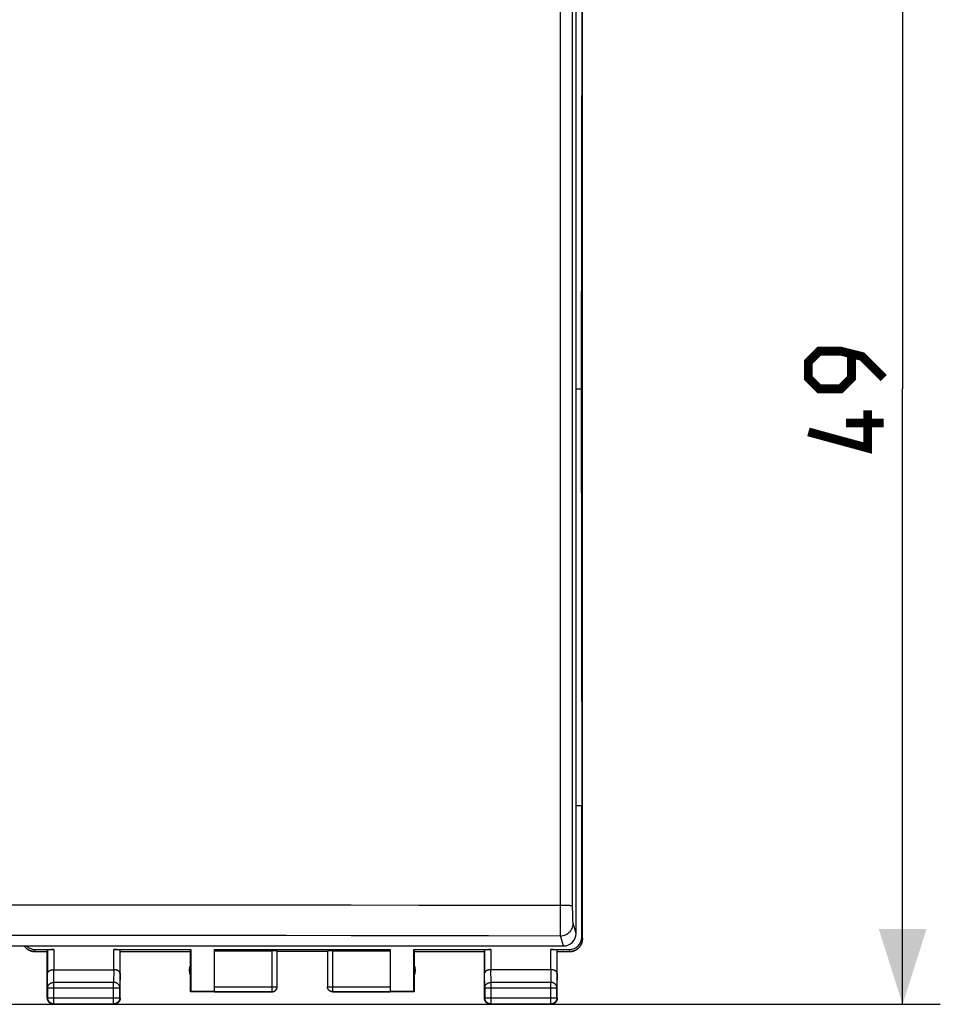
# Model space of a CAD drawing. Units: millimetres. Extents: x 82 to 189, y 54 to 126.
# Drawn here: x 152 to 189, y 54 to 93 of the extents above; entities that cross this region are included whole.
import ezdxf

# ---------------------------------------------------------------- set-up
doc = ezdxf.new("R2010")
doc.units = ezdxf.units.MM
doc.header["$LTSCALE"] = 16.335
doc.layers.get('0').update_dxf_attribs({"linetype": 'CONTINUOUS'})
doc.layers.add('DRAFT', color=7, linetype='CONTINUOUS')
doc.layers.add('RACCORDO', color=7, linetype='CONTINUOUS')
doc.styles.get("Standard").update_dxf_attribs({"font": 'txt', "width": 0.8})
doc.dimstyles.new('DIMSTYLE_2', dxfattribs={"dimtxt": 3, "dimasz": 3, "dimexe": 1.5, "dimexo": 0.5, "dimgap": 0.75, "dimtad": 1, "dimtxsty": 'STANDARD', "dimblk": '_FILLED', "dimblk1": '_FILLED', "dimblk2": '_FILLED', "dimcen": 0.09, "dimazin": 2, "dimtfac": 1, "dimtofl": 0, "dimtmove": 0, "dimatfit": 3, "dimldrblk": '_FILLED', "dimfxl": 1, "dimtolj": 1, "dimarcsym": 0})

# ---------------------------------------------------------------- blocks, each defined once
blk = doc.blocks.new('_FILLED')
at = {"color": 0, "linetype": 'BYBLOCK'}
blk.add_solid([(0, 0), (-1, 0.317), (-1, -0.317)], dxfattribs=at)
blk = doc.blocks.new('*D2')
at = {"color": 7, "linetype": 'CONTINUOUS'}
for p, q in [((148.532, 103.195), (188.529, 103.195)), ((187.029, 103.195), (187.029, 78.695)), ((187.029, 54.195), (187.029, 78.695)), ((151.532, 54.195), (188.529, 54.195))]:
    blk.add_line(p, q, dxfattribs=at)
at = {"color": 7, "linetype": 'CONTINUOUS', "xscale": 3, "yscale": 3, "zscale": 3}
for p, rotation in [((187.029, 103.195), 90), ((187.029, 54.195), 270)]:
    blk.add_blockref('_FILLED', p, dxfattribs=dict(at, rotation=rotation))

msp = doc.modelspace()

# ---------------------------------------------------------------- linework, layer by layer
at = {"color": 7, "linetype": 'CONTINUOUS'}
for p, q in [((174.281, 56.795), (174.281, 100.594)), ((174.283, 56.795), (174.283, 100.595)), ((174.255, 95.295), (174.227, 78.695)), ((174.032, 78.695), (174.227, 78.695)), ((174.227, 78.695), (174.255, 62.095)), ((174.255, 62.095), (174.032, 62.095)), ((174.255, 56.873), (174.255, 62.095)), ((174.281, 56.795), (174.281, 56.776)), ((174.282, 56.776), (174.283, 56.795)), ((152.446, 56.296), (152.426, 56.298)), ((152.464, 56.295), (152.445, 56.296)), ((152.464, 56.295), (152.482, 56.295)), ((152.482, 56.295), (152.982, 56.295)), ((152.509, 56.373), (153.24, 56.373)), ((152.982, 56.295), (152.99, 56.36)), ((152.982, 54.445), (152.982, 56.295)), ((155.625, 56.373), (158.691, 56.373)), ((155.882, 56.295), (155.875, 56.36)), ((155.882, 56.295), (158.682, 56.295)), ((155.882, 54.445), (155.882, 56.295)), ((158.682, 56.295), (158.691, 56.373)), ((158.682, 54.695), (158.682, 56.295)), ((158.691, 56.373), (158.691, 54.703)), ((159.632, 56.373), (166.632, 56.373)), ((159.632, 54.696), (159.632, 56.373)), ((159.632, 56.321), (161.932, 56.321)), ((162.132, 54.895), (162.132, 56.31)), ((164.132, 56.295), (162.132, 56.295)), ((164.132, 56.31), (164.132, 54.895)), ((164.332, 56.321), (166.632, 56.321)), ((166.632, 56.373), (166.632, 54.696)), ((167.574, 56.373), (170.64, 56.373)), ((167.574, 56.373), (167.582, 56.295)), ((167.574, 54.703), (167.574, 56.373)), ((167.582, 56.295), (170.382, 56.295)), ((167.582, 56.295), (167.582, 54.695)), ((170.382, 56.295), (170.39, 56.36)), ((170.382, 54.445), (170.382, 56.295)), ((173.025, 56.373), (173.756, 56.373)), ((173.282, 56.295), (173.275, 56.36)), ((173.282, 56.295), (173.783, 56.295)), ((173.282, 54.445), (173.282, 56.295)), ((173.782, 56.295), (173.801, 56.295)), ((173.801, 56.295), (173.82, 56.296)), ((153.24, 55.572), (155.625, 55.572)), ((173.025, 55.572), (170.64, 55.572)), ((162.132, 54.886), (162.132, 54.896)), ((162.132, 54.877), (162.132, 54.886)), ((164.133, 54.886), (164.132, 54.895)), ((158.682, 54.695), (158.691, 54.703)), ((161.932, 54.695), (158.682, 54.695)), ((159.632, 54.703), (158.691, 54.703)), ((161.932, 54.696), (161.942, 54.697)), ((161.932, 54.695), (161.941, 54.695)), ((161.941, 54.695), (161.95, 54.695)), ((164.332, 54.695), (164.324, 54.695)), ((167.582, 54.695), (164.332, 54.695)), ((167.574, 54.703), (166.632, 54.703)), ((167.582, 54.695), (167.574, 54.703)), ((153.232, 54.195), (155.632, 54.195)), ((170.632, 54.195), (173.032, 54.195))]:
    msp.add_line(p, q, dxfattribs=at)
at = {"color": 250, "linetype": 'CONTINUOUS'}
for p, q in [((174.255, 56.873), (174.281, 56.795)), ((152.483, 56.295), (152.509, 56.373)), ((152.99, 56.36), (152.99, 55.428)), ((153.24, 56.373), (153.24, 55.572)), ((155.625, 55.572), (155.625, 56.373)), ((155.875, 55.428), (155.875, 56.36)), ((161.932, 54.695), (161.932, 56.321)), ((164.332, 56.321), (164.332, 54.695)), ((170.39, 56.36), (170.39, 55.428)), ((170.64, 56.373), (170.64, 55.572)), ((173.025, 55.572), (173.025, 56.373)), ((173.275, 55.428), (173.275, 56.36)), ((173.756, 56.373), (173.782, 56.295)), ((152.995, 54.85), (152.99, 55.428)), ((153.245, 55.067), (153.24, 55.572)), ((155.624, 55.572), (155.619, 55.067)), ((155.875, 55.428), (155.869, 54.85)), ((170.395, 54.85), (170.39, 55.428)), ((170.645, 55.067), (170.64, 55.572)), ((173.024, 55.572), (173.019, 55.067)), ((173.275, 55.428), (173.269, 54.85)), ((155.619, 55.067), (153.245, 55.067)), ((153.245, 54.208), (153.245, 55.067)), ((155.619, 54.208), (155.619, 55.067)), ((159.632, 54.896), (162.132, 54.896)), ((164.132, 54.896), (166.632, 54.896)), ((164.132, 54.895), (164.132, 54.896)), ((173.019, 55.067), (170.645, 55.067)), ((170.645, 54.208), (170.645, 55.067)), ((173.019, 54.208), (173.019, 55.067)), ((152.995, 54.85), (155.869, 54.85)), ((152.995, 54.85), (152.995, 54.458)), ((155.869, 54.458), (155.869, 54.85)), ((159.632, 54.696), (161.932, 54.696)), ((164.332, 54.696), (166.632, 54.696)), ((170.395, 54.85), (173.269, 54.85)), ((170.395, 54.85), (170.395, 54.458)), ((173.269, 54.458), (173.269, 54.85)), ((152.995, 54.458), (152.982, 54.445)), ((152.995, 54.458), (155.869, 54.458)), ((153.245, 54.208), (153.232, 54.195)), ((153.245, 54.208), (155.619, 54.208)), ((155.619, 54.208), (155.632, 54.195)), ((155.869, 54.458), (155.882, 54.445)), ((170.395, 54.458), (170.382, 54.445)), ((170.395, 54.458), (173.269, 54.458)), ((170.645, 54.208), (170.632, 54.195)), ((170.645, 54.208), (173.019, 54.208)), ((173.019, 54.208), (173.032, 54.195)), ((173.269, 54.458), (173.282, 54.445))]:
    msp.add_line(p, q, dxfattribs=at)
at = {"color": 7, "linetype": 'CONTINUOUS', "const_width": 0.35}
for points in [[(186.279, 79.123), (185.422, 79.98), (184.565, 80.195), (183.708, 80.195), (183.279, 79.766), (183.279, 79.123), (183.708, 78.695), (184.565, 78.695), (184.993, 79.123), (184.993, 80.052)], [(185.636, 77.838), (185.636, 76.338), (183.279, 76.98)], [(186.279, 77.338), (184.779, 77.338)]]:
    msp.add_lwpolyline(points, dxfattribs=at)
at = {"color": 7, "linetype": 'CONTINUOUS'}
for points in [[(152.066, 56.517), (152.069, 56.513), (152.08, 56.498), (152.091, 56.483), (152.103, 56.468), (152.115, 56.455), (152.128, 56.441), (152.142, 56.428), (152.156, 56.416), (152.17, 56.404), (152.185, 56.392), (152.2, 56.382), (152.216, 56.371), (152.232, 56.362), (152.248, 56.352), (152.265, 56.344), (152.282, 56.336), (152.299, 56.329), (152.317, 56.323), (152.335, 56.317), (152.353, 56.312), (152.371, 56.307), (152.389, 56.303), (152.408, 56.3), (152.426, 56.298)], [(152.427, 56.298), (152.409, 56.3), (152.39, 56.303), (152.372, 56.307), (152.354, 56.312), (152.336, 56.317), (152.318, 56.323), (152.3, 56.329), (152.283, 56.336), (152.266, 56.344), (152.25, 56.352), (152.233, 56.362), (152.217, 56.371), (152.202, 56.381), (152.186, 56.392), (152.171, 56.404), (152.157, 56.416), (152.143, 56.428), (152.13, 56.441), (152.117, 56.454), (152.104, 56.468), (152.092, 56.483), (152.081, 56.498), (152.07, 56.513), (152.068, 56.517)], [(173.819, 56.296), (173.839, 56.298), (173.857, 56.3), (173.876, 56.303), (173.894, 56.307), (173.912, 56.312), (173.93, 56.317), (173.948, 56.323), (173.965, 56.329), (173.983, 56.336), (174, 56.344), (174.016, 56.352), (174.033, 56.362), (174.049, 56.371), (174.064, 56.382), (174.08, 56.392), (174.095, 56.404), (174.109, 56.416), (174.123, 56.428), (174.136, 56.441), (174.149, 56.455), (174.162, 56.468), (174.174, 56.483), (174.185, 56.498), (174.196, 56.513), (174.206, 56.529), (174.216, 56.545), (174.225, 56.561), (174.233, 56.578), (174.241, 56.595), (174.248, 56.612), (174.255, 56.63), (174.261, 56.647), (174.266, 56.665), (174.27, 56.683), (174.274, 56.702), (174.277, 56.72), (174.28, 56.739), (174.281, 56.757), (174.282, 56.776)], [(174.281, 56.776), (174.28, 56.758), (174.278, 56.739), (174.276, 56.72), (174.273, 56.702), (174.269, 56.684), (174.264, 56.665), (174.259, 56.647), (174.253, 56.63), (174.247, 56.612), (174.24, 56.595), (174.232, 56.578), (174.224, 56.561), (174.215, 56.545), (174.205, 56.529), (174.195, 56.513), (174.184, 56.498), (174.172, 56.483), (174.16, 56.468), (174.148, 56.454), (174.135, 56.441), (174.122, 56.428), (174.108, 56.416), (174.093, 56.404), (174.078, 56.392), (174.063, 56.381), (174.047, 56.371), (174.031, 56.362), (174.015, 56.352), (173.998, 56.344), (173.981, 56.336), (173.964, 56.329), (173.947, 56.323), (173.929, 56.317), (173.911, 56.312), (173.893, 56.307), (173.875, 56.303), (173.856, 56.3), (173.838, 56.298)], [(152.99, 55.428), (152.99, 55.432), (152.99, 55.437), (152.991, 55.441), (152.992, 55.446), (152.993, 55.451), (152.995, 55.455), (152.996, 55.46), (152.998, 55.464), (153, 55.469), (153.003, 55.473), (153.006, 55.478), (153.009, 55.482), (153.012, 55.487), (153.016, 55.491), (153.02, 55.495), (153.024, 55.5), (153.028, 55.504), (153.033, 55.508), (153.038, 55.512), (153.043, 55.516), (153.048, 55.52), (153.054, 55.524), (153.06, 55.527), (153.066, 55.531), (153.072, 55.534), (153.079, 55.538), (153.086, 55.541), (153.093, 55.544), (153.1, 55.547), (153.107, 55.55), (153.115, 55.552), (153.123, 55.555), (153.131, 55.557), (153.139, 55.56), (153.148, 55.562), (153.157, 55.564), (153.165, 55.565), (153.174, 55.567), (153.183, 55.568), (153.192, 55.569), (153.202, 55.57), (153.211, 55.571), (153.221, 55.572), (153.231, 55.572), (153.24, 55.572)], [(155.875, 55.428), (155.875, 55.432), (155.874, 55.437), (155.874, 55.441), (155.873, 55.446), (155.872, 55.451), (155.87, 55.455), (155.868, 55.46), (155.866, 55.464), (155.864, 55.469), (155.862, 55.473), (155.859, 55.478), (155.856, 55.482), (155.853, 55.487), (155.849, 55.491), (155.845, 55.495), (155.841, 55.5), (155.837, 55.504), (155.832, 55.508), (155.827, 55.512), (155.822, 55.516), (155.817, 55.52), (155.811, 55.524), (155.805, 55.527), (155.799, 55.531), (155.793, 55.534), (155.786, 55.538), (155.779, 55.541), (155.772, 55.544), (155.765, 55.547), (155.757, 55.55), (155.75, 55.552), (155.742, 55.555), (155.734, 55.557), (155.725, 55.56), (155.717, 55.562), (155.708, 55.564), (155.699, 55.565), (155.69, 55.567), (155.681, 55.568), (155.672, 55.569), (155.663, 55.57), (155.653, 55.571), (155.644, 55.572), (155.634, 55.572), (155.624, 55.572)], [(170.64, 55.572), (170.63, 55.572), (170.621, 55.572), (170.611, 55.571), (170.602, 55.57), (170.592, 55.569), (170.583, 55.568), (170.574, 55.567), (170.565, 55.565), (170.556, 55.563), (170.548, 55.562), (170.539, 55.56), (170.531, 55.557), (170.523, 55.555), (170.515, 55.552), (170.507, 55.55), (170.5, 55.547), (170.493, 55.544), (170.486, 55.541), (170.479, 55.538), (170.472, 55.534), (170.466, 55.531), (170.46, 55.527), (170.454, 55.524), (170.448, 55.52), (170.443, 55.516), (170.438, 55.512), (170.433, 55.508), (170.428, 55.504), (170.424, 55.5), (170.42, 55.495), (170.416, 55.491), (170.412, 55.487), (170.409, 55.482), (170.406, 55.478), (170.403, 55.474), (170.401, 55.469), (170.398, 55.464), (170.396, 55.46), (170.395, 55.455), (170.393, 55.451), (170.392, 55.446), (170.391, 55.441), (170.39, 55.437), (170.39, 55.432), (170.39, 55.428)], [(173.275, 55.428), (173.275, 55.432), (173.274, 55.437), (173.274, 55.441), (173.273, 55.446), (173.272, 55.451), (173.27, 55.455), (173.268, 55.46), (173.266, 55.464), (173.264, 55.469), (173.262, 55.473), (173.259, 55.478), (173.256, 55.482), (173.253, 55.487), (173.249, 55.491), (173.245, 55.495), (173.241, 55.5), (173.237, 55.504), (173.232, 55.508), (173.227, 55.512), (173.222, 55.516), (173.217, 55.52), (173.211, 55.524), (173.205, 55.527), (173.199, 55.531), (173.193, 55.534), (173.186, 55.538), (173.179, 55.541), (173.172, 55.544), (173.165, 55.547), (173.157, 55.55), (173.15, 55.552), (173.142, 55.555), (173.134, 55.557), (173.125, 55.56), (173.117, 55.562), (173.108, 55.564), (173.099, 55.565), (173.09, 55.567), (173.081, 55.568), (173.072, 55.569), (173.063, 55.57), (173.053, 55.571), (173.044, 55.572), (173.034, 55.572), (173.024, 55.572)], [(161.942, 54.697), (161.951, 54.697), (161.961, 54.698), (161.97, 54.7), (161.98, 54.702), (161.989, 54.704), (161.998, 54.707), (162.007, 54.711), (162.015, 54.714), (162.024, 54.719), (162.032, 54.723), (162.04, 54.728), (162.048, 54.733), (162.056, 54.739), (162.063, 54.745), (162.07, 54.752), (162.077, 54.758), (162.084, 54.765), (162.09, 54.773), (162.095, 54.78), (162.101, 54.788), (162.106, 54.796), (162.11, 54.805), (162.114, 54.813), (162.118, 54.822), (162.121, 54.831), (162.124, 54.84), (162.127, 54.849), (162.129, 54.859), (162.13, 54.868), (162.131, 54.877), (162.132, 54.887)], [(161.95, 54.695), (161.958, 54.696), (161.967, 54.698), (161.976, 54.699), (161.984, 54.701), (161.992, 54.704), (162.001, 54.707), (162.009, 54.71), (162.017, 54.713), (162.025, 54.717), (162.032, 54.721), (162.04, 54.726), (162.047, 54.731), (162.054, 54.736), (162.061, 54.741), (162.067, 54.747), (162.074, 54.753), (162.08, 54.76), (162.086, 54.766), (162.091, 54.773), (162.096, 54.78), (162.101, 54.787), (162.106, 54.795), (162.11, 54.802), (162.114, 54.81), (162.117, 54.818), (162.12, 54.826), (162.123, 54.835), (162.126, 54.843), (162.128, 54.851), (162.129, 54.86), (162.131, 54.869), (162.132, 54.877)], [(164.324, 54.695), (164.315, 54.695), (164.306, 54.696), (164.298, 54.698), (164.289, 54.699), (164.281, 54.701), (164.272, 54.704), (164.264, 54.707), (164.256, 54.71), (164.248, 54.713), (164.24, 54.717), (164.232, 54.721), (164.225, 54.726), (164.218, 54.731), (164.211, 54.736), (164.204, 54.741), (164.197, 54.747), (164.191, 54.753), (164.185, 54.76), (164.179, 54.766), (164.174, 54.773), (164.169, 54.78), (164.164, 54.787), (164.159, 54.795), (164.155, 54.802), (164.151, 54.81), (164.148, 54.818), (164.144, 54.826), (164.142, 54.835), (164.139, 54.843), (164.137, 54.851), (164.135, 54.86), (164.134, 54.869), (164.133, 54.877), (164.133, 54.886)], [(153.232, 54.195), (153.22, 54.195), (153.209, 54.196), (153.197, 54.197), (153.185, 54.199), (153.173, 54.202), (153.162, 54.205), (153.151, 54.208), (153.139, 54.213), (153.128, 54.217), (153.118, 54.222), (153.107, 54.228), (153.097, 54.234), (153.087, 54.241), (153.078, 54.248), (153.069, 54.256), (153.06, 54.264), (153.051, 54.272), (153.043, 54.281), (153.036, 54.29), (153.029, 54.3), (153.022, 54.309), (153.016, 54.32), (153.01, 54.33), (153.005, 54.341), (153, 54.352), (152.996, 54.363), (152.992, 54.374), (152.989, 54.386), (152.987, 54.397), (152.985, 54.409), (152.983, 54.421), (152.983, 54.433), (152.982, 54.445)], [(155.882, 54.445), (155.882, 54.433), (155.881, 54.421), (155.88, 54.409), (155.878, 54.397), (155.875, 54.386), (155.872, 54.374), (155.869, 54.363), (155.864, 54.352), (155.86, 54.341), (155.855, 54.33), (155.849, 54.32), (155.843, 54.309), (155.836, 54.3), (155.829, 54.29), (155.821, 54.281), (155.813, 54.272), (155.805, 54.264), (155.796, 54.256), (155.787, 54.248), (155.777, 54.241), (155.768, 54.234), (155.757, 54.228), (155.747, 54.222), (155.736, 54.217), (155.725, 54.213), (155.714, 54.208), (155.703, 54.205), (155.691, 54.202), (155.68, 54.199), (155.668, 54.197), (155.656, 54.196), (155.644, 54.195), (155.632, 54.195)], [(170.632, 54.195), (170.62, 54.195), (170.609, 54.196), (170.597, 54.197), (170.585, 54.199), (170.573, 54.202), (170.562, 54.205), (170.551, 54.208), (170.539, 54.213), (170.528, 54.217), (170.518, 54.222), (170.507, 54.228), (170.497, 54.234), (170.487, 54.241), (170.478, 54.248), (170.469, 54.256), (170.46, 54.264), (170.451, 54.272), (170.443, 54.281), (170.436, 54.29), (170.429, 54.3), (170.422, 54.309), (170.416, 54.32), (170.41, 54.33), (170.405, 54.341), (170.4, 54.352), (170.396, 54.363), (170.392, 54.374), (170.389, 54.386), (170.387, 54.397), (170.385, 54.409), (170.383, 54.421), (170.383, 54.433), (170.382, 54.445)], [(173.282, 54.445), (173.282, 54.433), (173.281, 54.421), (173.28, 54.409), (173.278, 54.397), (173.275, 54.386), (173.272, 54.374), (173.269, 54.363), (173.264, 54.352), (173.26, 54.341), (173.255, 54.33), (173.249, 54.32), (173.243, 54.309), (173.236, 54.3), (173.229, 54.29), (173.221, 54.281), (173.213, 54.272), (173.205, 54.264), (173.196, 54.256), (173.187, 54.248), (173.177, 54.241), (173.168, 54.234), (173.157, 54.228), (173.147, 54.222), (173.136, 54.217), (173.125, 54.213), (173.114, 54.208), (173.103, 54.205), (173.091, 54.202), (173.08, 54.199), (173.068, 54.197), (173.056, 54.196), (173.044, 54.195), (173.032, 54.195)]]:
    msp.add_lwpolyline(points, dxfattribs=at)
at = {"color": 250, "linetype": 'CONTINUOUS'}
for points in [[(152.995, 54.85), (152.996, 54.861), (152.997, 54.871), (152.998, 54.881), (153, 54.891), (153.003, 54.901), (153.006, 54.911), (153.009, 54.921), (153.014, 54.931), (153.018, 54.94), (153.023, 54.949), (153.029, 54.958), (153.035, 54.967), (153.042, 54.976), (153.049, 54.984), (153.057, 54.992), (153.065, 54.999), (153.073, 55.007), (153.082, 55.014), (153.091, 55.02), (153.101, 55.026), (153.11, 55.032), (153.121, 55.038), (153.131, 55.043), (153.142, 55.047), (153.153, 55.051), (153.164, 55.055), (153.175, 55.058), (153.187, 55.061), (153.198, 55.063), (153.21, 55.065), (153.222, 55.066), (153.234, 55.067), (153.245, 55.067)], [(155.869, 54.85), (155.869, 54.861), (155.868, 54.871), (155.867, 54.881), (155.865, 54.891), (155.862, 54.901), (155.859, 54.911), (155.855, 54.921), (155.851, 54.931), (155.846, 54.94), (155.841, 54.949), (155.836, 54.958), (155.829, 54.967), (155.823, 54.976), (155.816, 54.984), (155.808, 54.992), (155.8, 54.999), (155.792, 55.007), (155.783, 55.014), (155.774, 55.02), (155.764, 55.026), (155.754, 55.032), (155.744, 55.038), (155.734, 55.043), (155.723, 55.047), (155.712, 55.051), (155.701, 55.055), (155.69, 55.058), (155.678, 55.061), (155.666, 55.063), (155.655, 55.065), (155.643, 55.066), (155.631, 55.067), (155.619, 55.067)], [(164.332, 54.696), (164.323, 54.697), (164.313, 54.697), (164.304, 54.698), (164.294, 54.7), (164.285, 54.702), (164.276, 54.704), (164.267, 54.707), (164.258, 54.711), (164.249, 54.714), (164.241, 54.719), (164.232, 54.723), (164.224, 54.728), (164.216, 54.733), (164.209, 54.739), (164.201, 54.745), (164.194, 54.752), (164.188, 54.758), (164.181, 54.765), (164.175, 54.773), (164.169, 54.78), (164.164, 54.788), (164.159, 54.796), (164.155, 54.805), (164.15, 54.813), (164.147, 54.822), (164.143, 54.831), (164.14, 54.84), (164.138, 54.849), (164.136, 54.859), (164.134, 54.868), (164.133, 54.877), (164.133, 54.887)], [(170.395, 54.85), (170.396, 54.861), (170.397, 54.871), (170.398, 54.881), (170.4, 54.891), (170.403, 54.901), (170.406, 54.911), (170.409, 54.921), (170.414, 54.931), (170.418, 54.94), (170.423, 54.949), (170.429, 54.958), (170.435, 54.967), (170.442, 54.976), (170.449, 54.984), (170.457, 54.992), (170.465, 54.999), (170.473, 55.007), (170.482, 55.014), (170.491, 55.02), (170.501, 55.026), (170.511, 55.032), (170.521, 55.038), (170.531, 55.043), (170.542, 55.047), (170.553, 55.051), (170.564, 55.055), (170.575, 55.058), (170.587, 55.061), (170.598, 55.063), (170.61, 55.065), (170.622, 55.066), (170.634, 55.067), (170.645, 55.067)], [(173.269, 54.85), (173.269, 54.861), (173.268, 54.871), (173.267, 54.881), (173.265, 54.891), (173.262, 54.901), (173.259, 54.911), (173.255, 54.921), (173.251, 54.931), (173.246, 54.94), (173.241, 54.949), (173.236, 54.958), (173.229, 54.967), (173.223, 54.976), (173.216, 54.984), (173.208, 54.992), (173.2, 54.999), (173.192, 55.007), (173.183, 55.014), (173.174, 55.02), (173.164, 55.026), (173.154, 55.032), (173.144, 55.038), (173.134, 55.043), (173.123, 55.047), (173.112, 55.051), (173.101, 55.055), (173.09, 55.058), (173.078, 55.061), (173.066, 55.063), (173.055, 55.065), (173.043, 55.066), (173.031, 55.067), (173.019, 55.067)], [(153.245, 54.208), (153.234, 54.208), (153.222, 54.209), (153.21, 54.21), (153.198, 54.212), (153.187, 54.215), (153.175, 54.218), (153.164, 54.221), (153.153, 54.226), (153.142, 54.23), (153.131, 54.236), (153.12, 54.241), (153.11, 54.247), (153.1, 54.254), (153.091, 54.261), (153.082, 54.269), (153.073, 54.277), (153.065, 54.285), (153.057, 54.294), (153.049, 54.303), (153.042, 54.313), (153.035, 54.323), (153.029, 54.333), (153.023, 54.343), (153.018, 54.354), (153.013, 54.365), (153.009, 54.376), (153.006, 54.387), (153.002, 54.399), (153, 54.41), (152.998, 54.422), (152.997, 54.434), (152.996, 54.446), (152.995, 54.458)], [(155.869, 54.458), (155.869, 54.446), (155.868, 54.434), (155.867, 54.422), (155.865, 54.41), (155.862, 54.399), (155.859, 54.387), (155.855, 54.376), (155.851, 54.365), (155.847, 54.354), (155.841, 54.343), (155.836, 54.333), (155.83, 54.323), (155.823, 54.313), (155.816, 54.303), (155.808, 54.294), (155.8, 54.285), (155.792, 54.277), (155.783, 54.269), (155.774, 54.261), (155.764, 54.254), (155.754, 54.247), (155.744, 54.241), (155.734, 54.236), (155.723, 54.23), (155.712, 54.226), (155.701, 54.221), (155.69, 54.218), (155.678, 54.215), (155.667, 54.212), (155.655, 54.21), (155.643, 54.209), (155.631, 54.208), (155.619, 54.208)], [(170.645, 54.208), (170.634, 54.208), (170.622, 54.209), (170.61, 54.21), (170.598, 54.212), (170.587, 54.215), (170.575, 54.218), (170.564, 54.221), (170.553, 54.226), (170.542, 54.23), (170.531, 54.236), (170.52, 54.241), (170.51, 54.247), (170.5, 54.254), (170.491, 54.261), (170.482, 54.269), (170.473, 54.277), (170.465, 54.285), (170.457, 54.294), (170.449, 54.303), (170.442, 54.313), (170.435, 54.323), (170.429, 54.333), (170.423, 54.343), (170.418, 54.354), (170.413, 54.365), (170.409, 54.376), (170.406, 54.387), (170.402, 54.399), (170.4, 54.41), (170.398, 54.422), (170.397, 54.434), (170.396, 54.446), (170.395, 54.458)], [(173.269, 54.458), (173.269, 54.446), (173.268, 54.434), (173.267, 54.422), (173.265, 54.41), (173.262, 54.399), (173.259, 54.387), (173.255, 54.376), (173.251, 54.365), (173.247, 54.354), (173.241, 54.343), (173.236, 54.333), (173.23, 54.323), (173.223, 54.313), (173.216, 54.303), (173.208, 54.294), (173.2, 54.285), (173.192, 54.277), (173.183, 54.269), (173.174, 54.261), (173.164, 54.254), (173.154, 54.247), (173.144, 54.241), (173.134, 54.236), (173.123, 54.23), (173.112, 54.226), (173.101, 54.221), (173.09, 54.218), (173.078, 54.215), (173.067, 54.212), (173.055, 54.21), (173.043, 54.209), (173.031, 54.208), (173.019, 54.208)]]:
    msp.add_lwpolyline(points, dxfattribs=at)
at = {"color": 7, "linetype": 'CONTINUOUS'}
for centre, start, end in [((159.132, 55.545), 154.1581, 205.8419), ((167.132, 55.545), 334.1581, 25.8419)]:
    msp.add_arc(centre, 0.5, start, end, dxfattribs=at)
for centre, major_axis, ratio, start_param, end_param in [((173.755, 56.874), (-0.158, 0.475), 0.998478, -3.462643, -1.89276), ((152.509, 56.874), (-0.158, -0.475), 0.998478, -0.455424, 0.32105), ((153.24, 56.36), (0.25, 0), 0.052408, 1.570796, 3.135775), ((155.625, 56.36), (0.25, 0), 0.052408, 0.005818, 1.570796), ((161.932, 56.31), (0.2, 0), 0.052408, 0, 1.570796), ((164.332, 56.31), (0.2, 0), 0.052408, 1.570796, 3.141593), ((170.64, 56.36), (0.25, 0), 0.052408, 1.570796, 3.135775), ((173.025, 56.36), (0.25, 0), 0.052408, 0.005818, 1.570796)]:
    msp.add_ellipse(centre, major_axis=major_axis, ratio=ratio, start_param=start_param, end_param=end_param, dxfattribs=at)
at = {"layer": 'DRAFT', "color": 7, "linetype": 'CONTINUOUS'}
for p, q in [((174.255, 95.295), (174.227, 78.695)), ((174.032, 78.695), (174.227, 78.695)), ((174.227, 78.695), (174.255, 62.095)), ((174.255, 56.873), (174.255, 62.095))]:
    msp.add_line(p, q, dxfattribs=at)
at = {"layer": 'RACCORDO', "color": 7, "linetype": 'CONTINUOUS'}
for p, q in [((174.032, 57.016), (174.032, 100.135)), ((174.255, 62.095), (174.032, 62.095)), ((130.232, 56.517), (173.533, 56.517))]:
    msp.add_line(p, q, dxfattribs=at)
at = {"layer": 'RACCORDO', "color": 250, "linetype": 'CONTINUOUS'}
for p, q in [((173.894, 57.98), (173.894, 58.079)), ((173.411, 57.413), (173.411, 57.636)), ((173.895, 57.883), (173.894, 57.98)), ((173.411, 57.032), (173.411, 57.413)), ((174.032, 57.016), (173.911, 57.418)), ((173.412, 56.93), (173.411, 57.032)), ((173.412, 56.919), (173.412, 56.93)), ((173.533, 56.517), (173.412, 56.919))]:
    msp.add_line(p, q, dxfattribs=at)
for points in [[(173.408, 62.766), (173.406, 67.394), (173.405, 72.02), (173.404, 76.644), (173.404, 81.266), (173.405, 85.885), (173.406, 90.501), (173.408, 95.112), (173.411, 99.805)], [(173.894, 58.079), (173.889, 62.754), (173.886, 67.377), (173.883, 71.997), (173.882, 76.617), (173.882, 81.234), (173.883, 85.848), (173.886, 90.459), (173.889, 95.066)], [(173.411, 57.636), (173.411, 57.966), (173.411, 58.052), (173.408, 62.766)], [(132.595, 58.142), (134.833, 58.145), (137.069, 58.148), (139.299, 58.151), (141.527, 58.153), (143.761, 58.155), (145.998, 58.157), (148.242, 58.158), (150.515, 58.158), (152.814, 58.158), (155.142, 58.158), (157.53, 58.157), (159.978, 58.155), (162.487, 58.153), (165.081, 58.15), (167.772, 58.147), (170.548, 58.143), (173.461, 58.137)], [(173.461, 58.137), (173.511, 58.137), (173.559, 58.137), (173.605, 58.137), (173.65, 58.136), (173.692, 58.136), (173.731, 58.135), (173.766, 58.135), (173.798, 58.134), (173.825, 58.133), (173.848, 58.133), (173.867, 58.132), (173.881, 58.131), (173.89, 58.13), (173.894, 58.129)], [(173.911, 57.418), (173.91, 57.424), (173.909, 57.434), (173.908, 57.447), (173.906, 57.464), (173.905, 57.484), (173.904, 57.507), (173.903, 57.533), (173.902, 57.563), (173.901, 57.595), (173.9, 57.629), (173.899, 57.667), (173.898, 57.706), (173.897, 57.748), (173.896, 57.792), (173.896, 57.837), (173.895, 57.883)], [(173.412, 56.919), (173.464, 56.922), (173.515, 56.93), (173.566, 56.944), (173.615, 56.963), (173.661, 56.987), (173.705, 57.015), (173.746, 57.048), (173.783, 57.085), (173.816, 57.125), (173.844, 57.169), (173.868, 57.216), (173.887, 57.264), (173.9, 57.315), (173.909, 57.366), (173.911, 57.418)], [(130.353, 56.919), (132.594, 56.926), (134.832, 56.931), (137.068, 56.936), (139.298, 56.941), (141.525, 56.944), (143.76, 56.947), (145.997, 56.949), (148.241, 56.951), (150.513, 56.952), (152.812, 56.952), (155.139, 56.951), (157.527, 56.95), (159.975, 56.947), (162.484, 56.944), (165.079, 56.94), (167.77, 56.934), (170.547, 56.927), (173.412, 56.919)]]:
    msp.add_lwpolyline(points, dxfattribs=at)
at = {"layer": 'RACCORDO', "color": 7, "linetype": 'CONTINUOUS'}
msp.add_ellipse((173.532, 57.016), major_axis=(0.492, -0.088), ratio=0.998013, start_param=-1.394569, end_param=0.175542, dxfattribs=at)

# ---------------------------------------------------------------- dimensions: what is measured, and where the dimension line sits
at = {"color": 7, "linetype": 'CONTINUOUS'}
dim = msp.add_linear_dim(base=(187.029, 54.195), p1=(148.032, 103.195), p2=(151.032, 54.195), angle=270, dimstyle='DIMSTYLE_2', dxfattribs=at)
dim.commit()
dim.dimension.update_dxf_attribs({"geometry": '*D2', "text_midpoint": (187.029, 76.338), "dimtype": 160})

doc.saveas('drawing.dxf')
